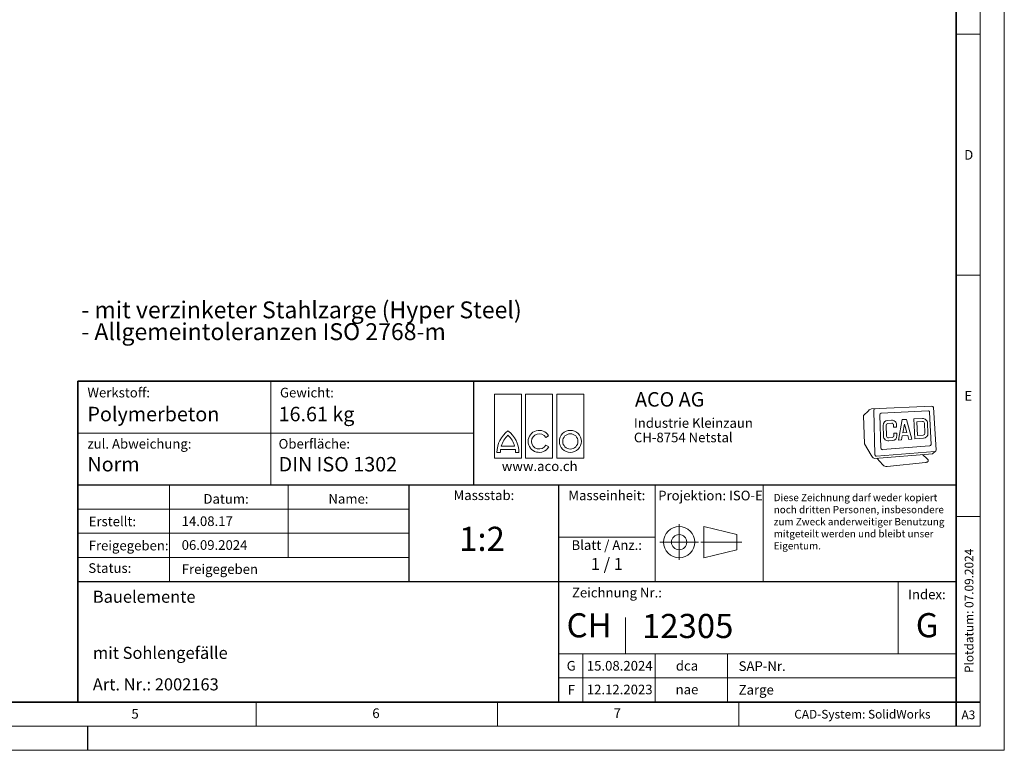
# Model space of a CAD drawing. Units: millimetres. Extents: x 0 to 1506, y 0 to 1228.
# Drawn here: x 216 to 420, y 0 to 151 of the extents above; entities that cross this region are included whole.
import ezdxf

# ---------------------------------------------------------------- set-up
doc = ezdxf.new("R2010")
doc.units = ezdxf.units.MM
doc.header["$PDSIZE"] = -1
doc.linetypes.add('CENTERX2', pattern=[20.32, 12.7, -2.54, 2.54, -2.54])
doc.styles.add('SLDTEXTSTYLE0', font='TXT', dxfattribs={"width": 0.605})
doc.styles.add('SLDTEXTSTYLE1', font='TXT', dxfattribs={"width": 0.75})
doc.styles.add('SLDTEXTSTYLE2', font='TXT', dxfattribs={"width": 0.563})

# ---------------------------------------------------------------- blocks, each defined once
blk = doc.blocks.new('SW_NOTE_0')
at = {"color": 0, "linetype": 'Continuous', "lineweight": 0, "insert": (7.47, 2.58), "char_height": 2, "attachment_point": 2, "style": 'SLDTEXTSTYLE0'}
blk.add_mtext('www.aco.ch', dxfattribs=at)
blk = doc.blocks.new('SW_NOTE_0_1')
at = {"color": 0, "linetype": 'Continuous', "lineweight": 0, "insert": (0, 3.87), "char_height": 3, "attachment_point": 1, "style": 'SLDTEXTSTYLE0'}
blk.add_mtext('ACO AG', dxfattribs=at)
blk = doc.blocks.new('SW_NOTE_0_2')
at = {"color": 0, "linetype": 'Continuous', "lineweight": 0, "char_height": 2, "attachment_point": 1, "style": 'SLDTEXTSTYLE0'}
for s, insert in [('Industrie Kleinzaun', (0, 2.58)), ('CH-8754 Netstal', (0, -0.42))]:
    blk.add_mtext(s, dxfattribs=dict(at, insert=insert))
blk = doc.blocks.new('ACO-Logo')
at = {"color": 179, "linetype": 'Continuous', "lineweight": 18}
for p, q in [((0, 16.17), (0, 2.94)), ((5.59, 16.17), (0, 16.17)), ((5.59, 2.94), (5.59, 16.17)), ((6.46, 16.17), (6.46, 2.94)), ((12.05, 16.17), (6.46, 16.17)), ((12.05, 2.94), (12.05, 16.17)), ((12.93, 2.94), (12.93, 16.17)), ((12.93, 16.17), (18.52, 16.17)), ((18.52, 16.17), (18.52, 2.94)), ((77.51, 12.77), (76.49, 11.76)), ((90.64, 13.74), (78.15, 13.15)), ((78.63, 12.88), (78.84, 3.65)), ((80.13, 12.24), (89.85, 12.76)), ((90.46, 5.79), (90.16, 12.47)), ((91.53, 4.63), (90.96, 13.46)), ((76.49, 11.76), (76.65, 5.87)), ((79.85, 11.93), (80.09, 4.98)), ((81.47, 10.76), (82.27, 10.81)), ((83.7, 6.67), (84.51, 10.93)), ((84.51, 10.93), (85.35, 10.97)), ((85.35, 10.97), (86.49, 6.88)), ((86.88, 11.07), (88.67, 11.16)), ((87.08, 6.93), (86.88, 11.07)), ((87.55, 10.46), (88.71, 10.53)), ((87.68, 7.61), (87.55, 10.46)), ((89.82, 8.11), (89.73, 10.21)), ((80.53, 9.73), (80.61, 7.48)), ((81.17, 9.75), (81.24, 7.5)), ((81.51, 10.13), (82.31, 10.17)), ((82.69, 9.82), (82.71, 9.37)), ((82.71, 9.35), (83.34, 9.39)), ((83.33, 9.84), (83.34, 9.39)), ((84.64, 8.19), (84.97, 9.97)), ((84.64, 8.19), (85.45, 8.24)), ((84.97, 9.97), (85.45, 8.24)), ((89.19, 8.08), (89.09, 10.18)), ((10.61, 7.22), (11.22, 7.57)), ((81.63, 7.15), (82.43, 7.21)), ((81.68, 6.51), (82.48, 6.58)), ((82.75, 8.08), (83.39, 8.12)), ((82.75, 8.08), (82.77, 7.58)), ((83.39, 8.12), (83.4, 7.61)), ((83.7, 6.67), (84.36, 6.72)), ((84.36, 6.72), (84.51, 7.54)), ((84.51, 7.54), (85.63, 7.61)), ((85.63, 7.61), (85.85, 6.83)), ((85.85, 6.83), (86.49, 6.88)), ((87.08, 6.93), (88.91, 7.07)), ((87.68, 7.61), (88.85, 7.7)), ((0.51, 4.09), (1.21, 4.09)), ((1.26, 4.73), (4.33, 4.73)), ((4.18, 5.43), (1.41, 5.43)), ((4.37, 4.09), (5.08, 4.09)), ((11.23, 5.26), (10.63, 5.62)), ((76.65, 5.87), (78.03, 3.52)), ((79.16, 3.36), (91.26, 4.31)), ((80.41, 4.7), (90.18, 5.48)), ((90.8, 3.85), (91.4, 4.35)), ((0, 2.94), (5.59, 2.94)), ((6.46, 2.94), (12.05, 2.94)), ((18.52, 2.94), (12.93, 2.94)), ((78.03, 3.52), (78.36, 3.14)), ((78.36, 3.14), (78.47, 3.02)), ((78.8, 2.89), (90.8, 3.85)), ((79.26, 2.93), (80.49, 1.53)), ((81.34, 1.2), (89.33, 2.05)), ((88.68, 3.68), (89.67, 2.79)), ((89.67, 2.79), (89.75, 2.72)), ((89.75, 2.72), (89.8, 2.67)), ((89.8, 2.67), (89.84, 2.6)), ((89.84, 2.6), (89.87, 2.52)), ((89.87, 2.52), (89.87, 2.31))]:
    blk.add_line(p, q, dxfattribs=at)
for radius in [2.28, 1.58]:
    blk.add_circle((15.72, 6.41), radius, dxfattribs=at)
for centre, radius, start, end in [((78.19, 12.35), 0.8, 92.6996, 148.2554), ((78.93, 12.89), 0.3, 92.6996, 181.273), ((89.86, 12.46), 0.3, 2.5148, 93.0418), ((90.66, 13.44), 0.3, 3.7249, 92.6996), ((80.15, 11.94), 0.3, 93.0418, 181.9349), ((81.53, 9.76), 1, 93.1134, 181.9415), ((82.33, 9.81), 1, 1.9415, 93.1134), ((88.73, 10.16), 1, 2.6542, 93.1134), ((88.73, 10.16), 0.363, 2.6542, 93.1134), ((6.13, 4.07), 5.62, 126.4236, 179.7474), ((-0.54, 4.07), 5.62, 0.2526, 53.5764), ((9.26, 6.41), 2.28, 30.7309, 330), ((81.53, 9.76), 0.363, 93.1134, 181.9415), ((82.33, 9.81), 0.363, 1.9415, 93.1134), ((6.13, 4.07), 4.91, 132.7321, 163.9341), ((-0.54, 4.07), 4.91, 16.0659, 47.2679), ((9.26, 6.41), 1.58, 31.0558, 330), ((81.61, 7.51), 1, 181.9415, 274.3987), ((81.61, 7.51), 0.363, 181.9415, 274.3987), ((82.4, 7.57), 0.363, 274.3987, 1.9415), ((82.4, 7.57), 1, 274.3987, 1.9415), ((88.83, 8.07), 0.363, 274.3987, 2.6542), ((88.83, 8.07), 1, 274.3987, 2.6542), ((6.13, 4.07), 4.91, 172.3058, 179.7113), ((-0.54, 4.07), 4.91, 0.2887, 7.6942), ((80.39, 4.99), 0.3, 181.9349, 274.6063), ((90.16, 5.78), 0.3, 274.6063, 2.5148), ((91.23, 4.61), 0.3, 274.4996, 3.7249), ((78.77, 3.29), 0.4, 221.0091, 274.5606), ((79.14, 3.65), 0.3, 181.273, 274.4996), ((89.05, 4.1), 2.08, 277.7635, 279.1918), ((89.32, 2.43), 0.379, 279.1918, 281.4992), ((89.13, 3.35), 1.32, 281.4992, 285.2551), ((88.05, 7.32), 5.43, 285.2551, 287.1087), ((89.48, 2.66), 0.555, 287.1087, 303.6901), ((89.69, 2.35), 0.188, 303.6901, 332.3803), ((89.77, 2.31), 0.0984, 332.3803, 4.9765), ((81.24, 2.19), 1, 221.4087, 276.0561)]:
    blk.add_arc(centre, radius, start, end, dxfattribs=at)
at = {"color": 7, "linetype": 'Continuous', "lineweight": 0}
for name, p in [('SW_NOTE_0_1', (29.12, 12.75)), ('SW_NOTE_0_2', (28.89, 8.64)), ('SW_NOTE_0', (1.9, -0.32))]:
    blk.add_blockref(name, p, dxfattribs=at)
blk = doc.blocks.new('SW_NOTE_0_3')
at = {"color": 0, "linetype": 'Continuous', "lineweight": 18, "char_height": 3.5, "attachment_point": 1, "style": 'SLDTEXTSTYLE1'}
for s, insert in [('- mit verzinketer Stahlzarge (Hyper Steel)', (0, 4.51)), ('- Allgemeintoleranzen ISO 2768-m', (0, -0.01))]:
    blk.add_mtext(s, dxfattribs=dict(at, insert=insert))
blk = doc.blocks.new('SW_NOTE_0_4')
at = {"color": 0, "linetype": 'Continuous', "lineweight": 0, "char_height": 1.5, "attachment_point": 1, "style": 'SLDTEXTSTYLE0'}
for s, insert in [('Diese Zeichnung darf weder kopiert', (0, 1.93)), ('noch dritten Personen, insbesondere', (0, -0.57)), ('zum Zweck anderweitiger Benutzung', (0, -3.07)), ('mitgeteilt werden und bleibt unser', (0, -5.57)), ('Eigentum.', (0, -8.07))]:
    blk.add_mtext(s, dxfattribs=dict(at, insert=insert))

msp = doc.modelspace()

# ---------------------------------------------------------------- linework, layer by layer
at = {"color": 7, "linetype": 'Continuous', "lineweight": 18}
for p, q in [((420, 0), (420, 297)), ((415, 292), (415, 5)), ((410, 148.5), (415, 148.5)), ((410, 98.5), (415, 98.5)), ((268, 76.5), (268, 55)), ((228, 65.75), (310, 65.75)), ((228, 55), (410, 55)), ((410, 55), (228, 55)), ((247, 55), (247, 35)), ((271.6, 55), (271.6, 40)), ((347.6611, 35), (347.6611, 55)), ((370.0572, 55.012), (370.0572, 35)), ((228, 50), (296.6, 50)), ((410, 48.5), (415, 48.5)), ((296.6, 45), (228, 45)), ((357.7662, 46.372), (357.7662, 39.9353)), ((364.6059, 44.7376), (357.7662, 46.372)), ((347.6611, 44.2134), (327.6611, 44.2134)), ((364.6059, 44.7376), (364.6059, 41.5697)), ((357.7662, 39.9353), (364.6059, 41.5697)), ((228, 40), (296.6, 40)), ((398, 35), (398, 20)), ((341.4855, 20), (341.4855, 27.5647)), ((327.6611, 20), (410, 20)), ((332.6611, 20), (332.6611, 10)), ((347.6611, 20), (347.6611, 10)), ((362.6611, 20), (362.6611, 10)), ((410, 15), (327.6611, 15)), ((265, 10), (265, 5)), ((315, 10), (315, 5)), ((365, 10), (365, 5)), ((15, 5), (415, 5)), ((0, 0), (420, 0))]:
    msp.add_line(p, q, dxfattribs=at)
at = {"color": 7, "linetype": 'Continuous', "lineweight": 35}
for p, q in [((410, 5), (410, 287)), ((228, 76.5), (228, 10)), ((228, 76.5), (410, 76.5)), ((20, 10), (415, 10))]:
    msp.add_line(p, q, dxfattribs=at)
at = {"color": 7, "linetype": 'Continuous', "lineweight": 25}
for p, q in [((310, 76.5), (310, 55)), ((410, 55), (228, 55)), ((296.6, 55), (296.6, 35)), ((327.6611, 10), (327.6611, 55)), ((228, 35), (410, 35))]:
    msp.add_line(p, q, dxfattribs=at)
at = {"color": 7, "linetype": 'CENTERX2', "lineweight": 18}
for p, q in [((352.6175, 46.908), (352.6175, 39.4622)), ((348.624, 43.1537), (356.6109, 43.1537)), ((357.1289, 43.1537), (365.6255, 43.1537))]:
    msp.add_line(p, q, dxfattribs=at)
msp.add_line((230, 5), (230, 0))
at = {"color": 7, "linetype": 'Continuous', "lineweight": 18}
for radius in [3.2183, 1.584]:
    msp.add_circle((352.6175, 43.1537), radius, dxfattribs=at)
msp.add_point((410, 10))

# ---------------------------------------------------------------- block references
at = {"color": 179, "linetype": 'Continuous', "lineweight": 18}
msp.add_blockref('SW_NOTE_0_3', (228.7156, 88.5531), dxfattribs=at)
at = {"color": 7, "linetype": 'Continuous'}
msp.add_blockref('ACO-Logo', (314.3511, 57.6366), dxfattribs=at)
at = {"color": 7, "linetype": 'Continuous', "lineweight": 0}
msp.add_blockref('SW_NOTE_0_4', (372.2204, 51.2203), dxfattribs=at)

# ---------------------------------------------------------------- texts
at = {"color": 7, "linetype": 'Continuous', "lineweight": 18}
for s, insert, char_height, attachment_point, style in [('D', (412.6234, 124.4518), 2, 2, 'SLDTEXTSTYLE0'), ('Werkstoff:', (230, 75.1611), 2, 1, 'SLDTEXTSTYLE0'), ('Gewicht:', (269.898, 75.1611), 2, 1, 'SLDTEXTSTYLE0'), ('E', (412.5161, 74.5096), 2, 2, 'SLDTEXTSTYLE0'), ('Polymerbeton', (230, 71.2122), 3, 1, 'SLDTEXTSTYLE0'), ('16.61 kg', (269.6126, 71.2122), 3, 1, 'SLDTEXTSTYLE0'), ('zul. Abweichung:', (230, 64.5423), 2, 1, 'SLDTEXTSTYLE0'), ('Oberfläche:', (269.6126, 64.5423), 2, 1, 'SLDTEXTSTYLE0'), ('Norm', (230, 60.8119), 3, 1, 'SLDTEXTSTYLE0'), ('DIN ISO 1302', (269.6126, 60.8119), 3, 1, 'SLDTEXTSTYLE0'), ('Datum:', (254.0355, 53.1295), 2, 1, 'SLDTEXTSTYLE0'), ('Name:', (279.9349, 53.1361), 2, 1, 'SLDTEXTSTYLE0'), ('Massstab:', (312.1625, 53.8816), 2, 2, 'SLDTEXTSTYLE0'), ('Masseinheit:', (337.6324, 53.8554), 2, 2, 'SLDTEXTSTYLE0'), ('Projektion: ISO-E', (348.2746, 53.8191), 2, 1, 'SLDTEXTSTYLE0'), ('Erstellt:', (230.2614, 48.4499), 2, 1, 'SLDTEXTSTYLE0'), ('14.08.17', (249.5285, 48.4989), 2, 1, 'SLDTEXTSTYLE0'), ('1:2', (311.7649, 46.349), 5, 2, 'SLDTEXTSTYLE0'), ('Freigegeben:', (230.2614, 43.4434), 2, 1, 'SLDTEXTSTYLE0'), ('06.09.2024', (249.5285, 43.5603), 2, 1, 'SLDTEXTSTYLE0'), ('Blatt / Anz.:', (337.6114, 43.5452), 2, 2, 'SLDTEXTSTYLE0'), ('Status:', (230.1851, 38.7794), 2, 1, 'SLDTEXTSTYLE0'), ('1 / 1', (337.6348, 39.8697), 2.5, 2, 'SLDTEXTSTYLE2'), ('Freigegeben', (249.5568, 38.5582), 2, 1, 'SLDTEXTSTYLE0'), ('Bauelemente', (231.116, 33.0905), 2.5, 1, 'SLDTEXTSTYLE0'), ('Zeichnung Nr.:', (330.407, 33.6926), 2, 1, 'SLDTEXTSTYLE0'), ('Index:', (403.9553, 33.3249), 2, 2, 'SLDTEXTSTYLE0'), ('CH', (329.2896, 28.4139), 5, 1, 'SLDTEXTSTYLE0'), ('12305', (344.9268, 28.2773), 5, 1, 'SLDTEXTSTYLE0'), ('G', (404.0108, 28.4395), 5, 2, 'SLDTEXTSTYLE0'), ('mit Sohlengefälle', (231.1476, 21.453), 2.5, 1, 'SLDTEXTSTYLE0'), ('G', (330.2526, 18.5245), 2, 2, 'SLDTEXTSTYLE0'), ('15.08.2024', (340.3029, 18.5246), 2, 2, 'SLDTEXTSTYLE0'), ('dca', (354.2454, 18.5246), 2, 2, 'SLDTEXTSTYLE0'), ('SAP-Nr.', (364.9469, 18.4594), 2, 1, 'SLDTEXTSTYLE0'), ('Art. Nr.: 2002163', (231.1132, 14.9211), 2.5, 1, 'SLDTEXTSTYLE0'), ('F', (330.2649, 13.5245), 2, 2, 'SLDTEXTSTYLE0'), ('12.12.2023', (340.2982, 13.6069), 2, 2, 'SLDTEXTSTYLE0'), ('nae', (354.2413, 13.6069), 2, 2, 'SLDTEXTSTYLE0'), ('Zarge', (364.9469, 13.5417), 2, 1, 'SLDTEXTSTYLE0'), ('5', (239.875, 8.5638), 2, 2, 'SLDTEXTSTYLE0'), ('6', (289.7886, 8.6885), 2, 2, 'SLDTEXTSTYLE0'), ('7', (339.8003, 8.7205), 2, 2, 'SLDTEXTSTYLE0'), ('CAD-System: SolidWorks', (390.5946, 8.3847), 1.8, 2, 'SLDTEXTSTYLE0'), ('A3', (412.5579, 8.255), 1.8, 2, 'SLDTEXTSTYLE0')]:
    msp.add_mtext(s, dxfattribs=dict(at, insert=insert, char_height=char_height, attachment_point=attachment_point, style=style))
at = {"color": 7, "linetype": 'Continuous', "lineweight": 18, "insert": (411.7953, 41.7864), "char_height": 1.8, "attachment_point": 3, "rotation": 90, "style": 'SLDTEXTSTYLE0'}
msp.add_mtext('Plotdatum: 07.09.2024', dxfattribs=at)

doc.saveas('drawing.dxf')
